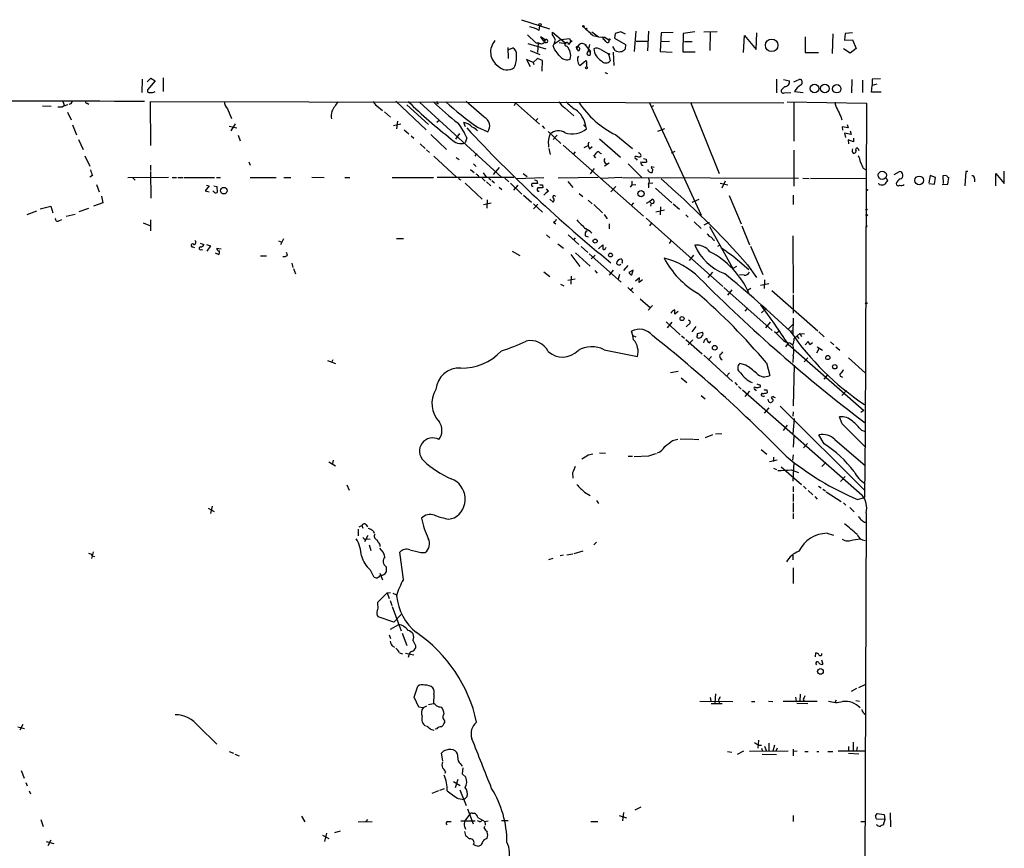
# Model space of a CAD drawing. Extents: x 8 to 984, y 4 to 905.
# Drawn here: x 789 to 984, y 734 to 898 of the extents above; entities that cross this region are included whole.
import ezdxf

# ---------------------------------------------------------------- set-up
doc = ezdxf.new("R2010")
doc.units = 0
doc.header["$MEASUREMENT"] = 0
doc.layers.add('MAIN', color=5, linetype='CONTINUOUS')

msp = doc.modelspace()

# ---------------------------------------------------------------- linework, layer by layer
at = {"layer": 'MAIN'}
for p, q in [((888.0687, 898.3979), (893.572, 896.6199)), ((891.54, 896.2813), (891.7093, 897.2126)), ((901.954, 896.0273), (903.3087, 895.0113)), ((907.7113, 896.0273), (906.6107, 895.6886)), ((908.6427, 895.5193), (907.7113, 896.0273)), ((910.6747, 896.1119), (910.336, 892.1326)), ((913.2147, 896.1119), (912.9607, 892.2173)), ((922.3587, 896.0273), (920.0727, 895.6886)), ((926.7613, 896.0273), (924.1367, 895.9426)), ((889.254, 895.4346), (890.8627, 893.9106)), ((892.7253, 894.4186), (891.794, 895.0113)), ((891.794, 895.0113), (892.3867, 894.1646)), ((892.7253, 894.4186), (892.6407, 893.9953)), ((894.1647, 895.4346), (894.1647, 895.9426)), ((894.1647, 895.9426), (895.9427, 894.5033)), ((895.9427, 894.5033), (894.5033, 893.5719)), ((895.9427, 894.5033), (897.5513, 894.6726)), ((895.9427, 894.5033), (896.2813, 894.4186)), ((895.9427, 894.5033), (896.874, 893.6566)), ((897.8053, 894.0799), (897.382, 893.4873)), ((897.5513, 894.6726), (897.8053, 894.0799)), ((904.1553, 894.6726), (904.494, 894.4186)), ((904.5787, 894.9266), (905.4253, 894.3339)), ((906.6107, 895.6886), (906.4413, 894.7573)), ((906.4413, 894.7573), (908.6427, 893.4873)), ((910.7593, 894.1646), (913.13, 894.1646)), ((915.67, 895.7733), (915.5007, 892.1326)), ((915.5853, 894.0799), (917.3633, 894.1646)), ((918.0407, 895.8579), (915.67, 895.7733)), ((920.0727, 895.6886), (919.988, 892.0479)), ((920.3267, 894.0799), (921.8507, 894.0799)), ((925.4067, 895.8579), (925.322, 892.3019)), ((932.0107, 891.8786), (932.18, 895.2653)), ((932.18, 895.2653), (934.466, 892.4713)), ((934.466, 892.4713), (934.6353, 895.7733)), ((944.2027, 895.0113), (944.2027, 891.8786)), ((949.6213, 895.6039), (949.5367, 891.7093)), ((952.0767, 895.6886), (951.992, 894.3339)), ((951.992, 894.3339), (953.516, 894.4186)), ((953.516, 895.7733), (952.0767, 895.6886)), ((953.516, 894.4186), (954.278, 892.7253)), ((885.3593, 892.8946), (885.444, 890.6933)), ((885.5287, 892.4713), (886.3753, 892.8099)), ((889.3387, 893.6566), (892.8947, 892.6406)), ((889.762, 892.3019), (891.7093, 891.5399)), ((891.3707, 893.8259), (891.2013, 891.8786)), ((894.588, 892.5559), (894.334, 893.2333)), ((895.5193, 893.9106), (896.874, 893.6566)), ((899.16, 893.0639), (898.9907, 892.7253)), ((899.3293, 892.2173), (898.9907, 892.7253)), ((900.5147, 893.5719), (900.8533, 893.4026)), ((900.5147, 893.5719), (901.7, 892.1326)), ((901.5307, 893.4873), (901.192, 892.0479)), ((901.192, 892.0479), (901.7, 892.1326)), ((901.7, 891.5399), (901.7, 892.1326)), ((903.732, 892.4713), (905.256, 891.6246)), ((906.6107, 892.3019), (906.1027, 893.0639)), ((908.6427, 893.4873), (908.558, 892.5559)), ((915.5007, 892.1326), (917.8713, 891.9633)), ((953.0927, 891.7939), (951.738, 892.6406)), ((954.278, 892.7253), (953.0927, 891.7939)), ((890.3547, 889.9313), (889.0847, 890.5239)), ((889.0847, 890.5239), (889.762, 889.1693)), ((891.2013, 890.6933), (890.3547, 889.9313)), ((892.2173, 890.3546), (891.2013, 890.6933)), ((892.1327, 888.2379), (892.2173, 890.3546)), ((899.5833, 889.3386), (900.7687, 890.3546)), ((905.256, 891.6246), (905.5947, 890.2699)), ((906.1873, 891.9633), (906.3567, 889.3386)), ((919.988, 892.0479), (922.4433, 892.0479)), ((944.2027, 891.8786), (946.8273, 891.8786)), ((882.8193, 889.7619), (883.0733, 889.5079)), ((890.3547, 889.9313), (890.524, 889.5079)), ((900.938, 889.6773), (900.938, 889.0846)), ((813.054, 886.6293), (812.9693, 884.0046)), ((813.9853, 886.1213), (814.7473, 886.7986)), ((815.594, 886.2906), (814.07, 884.5126)), ((814.7473, 886.7986), (815.594, 886.2906)), ((817.2027, 886.8833), (817.2027, 884.1739)), ((904.5787, 887.9839), (905.0867, 887.7299)), ((938.53, 886.6293), (938.53, 883.9199)), ((939.8847, 886.5446), (941.07, 886.2906)), ((941.9167, 886.1213), (943.102, 886.6293)), ((953.4313, 886.5446), (953.3467, 883.9199)), ((955.548, 886.4599), (955.548, 884.0046)), ((959.104, 886.7139), (957.4107, 886.6293)), ((957.4107, 886.6293), (957.4107, 885.3593)), ((940.1387, 885.1899), (939.546, 884.5973)), ((957.326, 884.0893), (957.4107, 885.3593)), ((958.342, 885.6133), (957.4107, 885.3593)), ((940.054, 883.9199), (941.324, 884.0046)), ((942.086, 884.1739), (943.7793, 884.0046)), ((959.1887, 884.0893), (957.326, 884.0893)), ((793.3267, 881.3799), (795.02, 881.2953)), ((797.2213, 881.1259), (796.3747, 881.1259)), ((797.306, 882.2266), (797.6447, 881.3799)), ((802.132, 881.8879), (802.4707, 881.7186)), ((814.7473, 873.5059), (814.6627, 882.2266)), ((814.6627, 882.2266), (939.9693, 881.9726)), ((829.9027, 880.7873), (830.6647, 878.8399)), ((859.4513, 881.3799), (860.552, 880.4486)), ((863.1767, 882.3113), (869.188, 876.6386)), ((865.378, 881.5493), (869.696, 877.6546)), ((867.918, 882.0573), (884.174, 867.1559)), ((880.7027, 879.0939), (877.1467, 882.2266)), ((886.8833, 881.9726), (886.6293, 881.3799)), ((886.8833, 881.9726), (891.6247, 877.7393)), ((896.62, 880.9566), (898.398, 879.3479)), ((913.2993, 882.0573), (923.6287, 859.7053)), ((914.146, 881.3799), (913.638, 881.1259)), ((921.512, 882.0573), (927.1847, 868.0026)), ((940.6467, 882.1419), (956.31, 881.8879)), ((941.9167, 881.9726), (941.9167, 874.3526)), ((956.31, 881.8879), (956.056, 816.9486)), ((798.2373, 880.1099), (798.9993, 878.5859)), ((860.9753, 880.1946), (862.1607, 879.0939)), ((871.8127, 878.5013), (871.3047, 878.0779)), ((891.286, 878.8399), (890.8627, 878.4166)), ((951.23, 879.2633), (951.3993, 878.5859)), ((799.2533, 877.5699), (800.0153, 875.6226)), ((830.2413, 877.3159), (831.7653, 876.9773)), ((831.4267, 877.8239), (830.58, 876.3846)), ((864.1927, 877.7393), (862.7533, 877.4006)), ((863.5153, 878.3319), (863.346, 876.8079)), ((864.87, 876.6386), (865.8013, 875.7919)), ((876.9773, 877.2313), (876.6387, 878.0779)), ((879.348, 877.1466), (881.38, 876.2153)), ((892.1327, 877.4006), (892.6407, 876.8926)), ((916.3473, 876.8079), (914.9927, 876.2999)), ((952.6693, 876.9773), (951.484, 877.2313)), ((951.484, 877.2313), (951.5687, 876.5539)), ((952.5, 877.6546), (952.6693, 876.9773)), ((800.4387, 874.6913), (801.37, 872.7439)), ((832.0193, 875.5379), (832.4427, 874.4373)), ((866.2247, 875.4533), (866.7327, 874.9453)), ((870.1193, 875.7073), (873.252, 872.7439)), ((875.792, 875.8766), (875.03, 874.7759)), ((877.2313, 875.0299), (876.8927, 874.0139)), ((893.318, 876.2999), (895.858, 873.9293)), ((895.096, 875.5379), (894.334, 874.6913)), ((903.478, 874.8606), (907.6267, 871.2199)), ((906.6953, 875.6226), (909.9973, 872.9133)), ((953.262, 875.7073), (951.992, 875.9613)), ((951.992, 875.9613), (952.1613, 875.1146)), ((953.77, 874.2679), (952.6693, 874.6066)), ((952.6693, 874.6066), (952.754, 873.8446)), ((953.0927, 876.3846), (953.262, 875.7073)), ((953.77, 874.9453), (953.77, 874.2679)), ((868.0027, 873.8446), (869.0187, 872.9133)), ((869.2727, 872.6593), (869.8653, 872.1513)), ((893.4027, 873.5906), (893.4027, 873.1673)), ((893.4873, 872.9133), (893.7413, 871.7279)), ((896.2813, 873.5906), (912.1987, 859.5359)), ((900.43, 873.0826), (901.2767, 873.5059)), ((901.5307, 872.8286), (902.0387, 873.3366)), ((954.6167, 872.9979), (954.786, 872.4899)), ((801.7087, 871.4739), (802.64, 869.4419)), ((870.712, 871.3893), (875.1993, 867.2406)), ((875.1147, 871.1353), (875.7073, 870.7119)), ((879.1787, 871.8973), (878.84, 871.3893)), ((898.652, 872.2359), (898.3133, 871.8126)), ((902.8007, 871.0506), (902.3773, 871.5586)), ((903.6473, 871.9819), (903.9013, 871.8973)), ((910.7593, 870.8813), (910.9287, 870.6273)), ((912.7067, 870.7966), (912.7913, 870.2039)), ((918.3793, 872.3206), (917.702, 871.9819)), ((941.9167, 872.5746), (941.9167, 865.4626)), ((814.6627, 869.6113), (814.6627, 868.5953)), ((834.136, 870.2886), (834.39, 869.6113)), ((877.9933, 868.7646), (878.6707, 868.1719)), ((878.586, 869.8653), (879.094, 869.3573)), ((883.666, 869.1879), (882.4807, 867.7486)), ((902.462, 868.9339), (901.6153, 867.9179)), ((905.4253, 870.0346), (904.494, 869.4419)), ((904.5787, 870.1193), (905.002, 869.7806)), ((909.1507, 869.8653), (911.86, 867.1559)), ((914.3153, 869.1879), (913.7227, 869.2726)), ((955.6327, 869.0186), (956.1407, 868.7646)), ((803.2327, 867.5793), (802.64, 867.2406)), ((810.1753, 867.1559), (818.2187, 867.2406)), ((811.1067, 867.1559), (811.6147, 866.6479)), ((814.6627, 868.3413), (814.7473, 863.0919)), ((818.9807, 867.1559), (819.8273, 867.1559)), ((820.0813, 867.1559), (821.0973, 867.1559)), ((821.2667, 867.1559), (827.3627, 867.1559)), ((827.7013, 867.1559), (828.548, 867.1559)), ((834.39, 867.1559), (839.5547, 867.1559)), ((841.0787, 867.1559), (842.4333, 867.1559)), ((846.582, 867.2406), (849.0373, 867.1559)), ((853.1013, 867.1559), (854.1173, 867.1559)), ((862.4993, 867.1559), (870.6273, 867.1559)), ((886.5447, 867.1559), (871.3893, 867.1559)), ((875.8767, 866.8173), (876.046, 866.7326)), ((879.5173, 867.5793), (879.6867, 867.1559)), ((880.2793, 867.0713), (880.872, 866.4786)), ((880.4487, 868.0873), (881.126, 867.1559)), ((881.634, 867.0713), (881.9727, 866.7326)), ((884.7667, 867.0713), (885.5287, 866.3093)), ((887.0527, 866.9866), (892.4713, 867.1559)), ((888.4073, 868.0026), (889.1693, 867.4099)), ((903.224, 867.1559), (895.35, 867.0713)), ((907.8807, 867.1559), (903.8167, 866.9866)), ((908.05, 867.1559), (942.848, 867.0713)), ((913.892, 868.4259), (913.892, 868.1719)), ((943.6947, 867.0713), (944.9647, 866.9866)), ((945.2187, 867.0713), (956.2253, 866.9866)), ((960.2047, 867.0713), (960.4587, 866.5633)), ((961.8133, 867.7486), (962.8293, 868.3413)), ((968.9253, 867.5793), (968.6713, 866.1399)), ((969.9413, 867.1559), (968.9253, 867.5793)), ((969.772, 865.8859), (969.9413, 867.1559)), ((972.1427, 867.5793), (971.3807, 867.4946)), ((971.3807, 867.4946), (971.4653, 865.9706)), ((972.3967, 865.8859), (972.566, 867.1559)), ((975.9527, 868.3413), (975.7833, 865.5473)), ((976.376, 868.3413), (975.9527, 868.3413)), ((977.646, 866.9866), (977.646, 866.3093)), ((981.8793, 865.5473), (981.8793, 868.0026)), ((981.8793, 868.0026), (983.5727, 865.9706)), ((983.5727, 865.9706), (983.5727, 868.4259)), ((803.9947, 865.8013), (804.5027, 864.3619)), ((826.262, 865.5473), (825.5, 864.5313)), ((825.754, 865.6319), (826.262, 865.5473)), ((827.1933, 865.5473), (827.786, 865.3779)), ((827.786, 865.3779), (827.8707, 864.1926)), ((876.8927, 866.0553), (880.2793, 862.9226)), ((881.126, 866.3093), (881.9727, 865.5473)), ((882.2267, 866.5633), (882.7347, 866.1399)), ((883.666, 865.2933), (884.174, 864.7853)), ((885.8673, 866.0553), (888.1533, 863.8539)), ((887.3067, 865.6319), (886.46, 864.7006)), ((891.1167, 866.5633), (891.2013, 865.9706)), ((892.2173, 865.7166), (892.302, 865.1239)), ((893.4027, 864.4466), (892.9793, 864.9546)), ((897.2127, 866.3939), (898.2287, 865.2086)), ((906.6953, 865.3779), (905.764, 864.3619)), ((909.9127, 865.7166), (909.574, 865.2933)), ((909.9127, 866.4786), (909.9127, 865.7166)), ((909.9127, 865.7166), (910.6747, 865.8013)), ((913.2147, 865.8859), (913.2147, 865.1239)), ((913.2993, 866.0553), (914.0613, 866.1399)), ((914.5693, 865.0393), (917.7867, 862.1606)), ((927.354, 866.0553), (928.878, 865.7166)), ((928.37, 866.4786), (927.6927, 865.0393)), ((958.85, 865.8013), (958.7653, 866.0553)), ((968.6713, 865.9706), (969.772, 865.8859)), ((971.296, 865.8013), (972.3967, 865.8859)), ((805.0107, 863.5153), (805.2647, 862.1606)), ((825.5, 864.5313), (826.262, 864.3619)), ((827.1933, 864.3619), (827.024, 864.4466)), ((888.492, 863.6846), (890.016, 862.3299)), ((893.6567, 862.9226), (894.334, 862.3299)), ((899.4987, 864.0233), (900.176, 863.4306)), ((913.384, 862.4146), (913.892, 862.9226)), ((929.132, 863.5999), (931.5027, 858.0119)), ((941.832, 863.6846), (941.832, 861.8219)), ((792.8187, 860.9753), (794.9353, 861.4833)), ((794.9353, 861.4833), (795.3587, 860.2133)), ((802.386, 861.0599), (800.5233, 860.3826)), ((805.2647, 862.1606), (803.402, 861.4833)), ((880.5333, 861.8219), (882.0573, 862.1606)), ((881.2953, 862.7533), (881.2107, 861.1446)), ((890.4393, 861.9913), (892.2173, 860.2979)), ((890.4393, 860.9753), (891.286, 861.9066)), ((901.2767, 862.6686), (902.0387, 861.9913)), ((902.3773, 861.8219), (904.0707, 860.2133)), ((910.2513, 862.1606), (909.7433, 861.6526)), ((912.7913, 862.0759), (913.384, 862.4146)), ((913.384, 862.4146), (913.7227, 862.0759)), ((913.7227, 862.0759), (913.5533, 861.4833)), ((915.5853, 861.3986), (915.5007, 859.7899)), ((918.0407, 861.9913), (919.3107, 860.8906)), ((923.1207, 862.8379), (921.766, 862.2453)), ((792.1413, 860.5519), (790.194, 859.7899)), ((799.7613, 859.8746), (797.9833, 859.4513)), ((904.4093, 859.8746), (905.002, 859.0279)), ((912.7067, 859.1126), (927.862, 845.6506)), ((914.654, 860.3826), (916.3473, 860.8059)), ((920.5807, 859.7899), (921.004, 859.3666)), ((796.544, 858.6046), (797.1367, 858.8586)), ((813.2233, 858.1813), (814.6627, 857.5886)), ((814.6627, 858.7739), (814.6627, 856.6573)), ((894.4187, 858.3506), (894.842, 858.0119)), ((905.4253, 858.0119), (905.4253, 856.9959)), ((913.7227, 858.0966), (913.384, 857.5886)), ((922.1893, 858.4353), (923.6287, 857.0806)), ((924.2213, 857.8426), (925.2373, 858.3506)), ((925.2373, 857.5039), (929.894, 849.2066)), ((931.672, 857.5886), (933.196, 853.8633)), ((956.3947, 857.4193), (956.2253, 857.3346)), ((863.346, 855.1333), (864.7007, 855.1333)), ((892.9793, 855.8106), (893.6567, 855.2179)), ((897.2973, 855.8106), (899.414, 853.9479)), ((898.652, 855.2179), (898.3133, 854.7946)), ((900.684, 855.6413), (901.2767, 855.4719)), ((941.7473, 855.6413), (941.832, 844.2959)), ((823.0447, 853.4399), (823.3833, 853.3553)), ((824.484, 854.2019), (825.246, 853.9479)), ((825.754, 853.9479), (826.516, 853.6939)), ((826.516, 853.6939), (825.8387, 852.5933)), ((827.786, 853.1859), (828.6327, 853.1013)), ((839.978, 854.6253), (840.6553, 854.3713)), ((840.994, 855.0486), (840.4013, 853.8633)), ((895.2653, 854.0326), (896.366, 853.1859)), ((899.8373, 853.5246), (901.192, 852.3393)), ((903.3087, 853.1013), (904.1553, 853.8633)), ((904.6633, 853.1859), (904.8327, 853.3553)), ((917.6173, 854.6253), (917.2787, 854.1173)), ((925.9993, 854.8793), (926.338, 854.7946)), ((927.2693, 853.7786), (926.846, 853.5246)), ((933.3653, 853.6093), (935.8207, 848.0213)), ((824.738, 852.9319), (824.992, 852.8473)), ((827.4473, 852.2546), (828.2093, 851.9159)), ((836.422, 851.6619), (837.6073, 851.6619)), ((841.756, 851.8313), (841.5867, 852.3393)), ((886.206, 852.5933), (887.73, 851.7466)), ((897.8053, 851.9159), (899.5833, 849.5453)), ((898.7367, 852.2546), (901.6153, 849.6299)), ((901.446, 852.0853), (907.796, 846.4973)), ((901.8693, 851.0693), (902.6313, 851.8313)), ((922.1047, 851.8313), (921.258, 850.7306)), ((929.894, 851.6619), (933.0267, 848.9526)), ((842.6027, 850.2226), (842.8567, 849.3759)), ((909.066, 849.7993), (908.2193, 848.7833)), ((930.5713, 849.5453), (929.894, 849.2066)), ((932.7727, 849.8839), (934.5507, 847.4286)), ((842.9413, 849.2066), (843.3647, 848.1059)), ((892.4713, 848.5293), (893.6567, 847.5979)), ((897.89, 847.6826), (897.8053, 846.0739)), ((902.5467, 848.7833), (903.0547, 848.2753)), ((906.1873, 848.8679), (905.4253, 847.8519)), ((907.4573, 848.0213), (907.2033, 847.0899)), ((910.1667, 848.8679), (909.32, 848.3599)), ((909.9127, 847.9366), (910.1667, 848.8679)), ((911.4367, 847.3439), (910.59, 846.6666)), ((911.352, 846.4126), (911.4367, 847.3439)), ((925.83, 848.4446), (924.8987, 847.4286)), ((932.0953, 847.8519), (931.164, 847.9366)), ((895.7733, 846.0739), (896.4507, 845.7353)), ((898.652, 847.0899), (897.2127, 846.8359)), ((909.066, 845.3966), (910.2513, 844.3806)), ((912.0293, 846.9206), (911.352, 846.4126)), ((928.116, 845.3966), (937.6833, 836.9299)), ((935.3127, 845.9046), (937.006, 846.2433)), ((936.1593, 846.9206), (936.0747, 845.2273)), ((910.082, 845.3119), (909.574, 844.8039)), ((929.64, 844.9733), (928.7933, 843.8726)), ((932.7727, 844.8886), (933.45, 845.3119)), ((937.5987, 844.8039), (946.658, 836.8453)), ((941.832, 843.9573), (941.832, 840.3166)), ((911.5213, 843.1953), (913.5533, 841.4173)), ((913.9767, 841.8406), (913.13, 840.9093)), ((919.0567, 840.6553), (918.3793, 840.1473)), ((932.688, 841.2479), (932.2647, 840.7399)), ((935.5667, 840.4013), (936.3287, 841.1633)), ((916.686, 838.6233), (919.48, 836.0833)), ((917.7867, 838.5386), (916.8553, 837.4379)), ((921.0887, 838.1153), (920.6653, 837.6073)), ((922.528, 837.6919), (921.766, 836.6759)), ((937.26, 838.5386), (936.3287, 837.4379)), ((940.816, 837.1839), (941.7473, 838.1153)), ((941.832, 839.3853), (941.7473, 836.0833)), ((910.082, 835.9139), (909.828, 836.7606)), ((910.082, 835.9139), (910.6747, 835.6599)), ((910.2513, 835.0673), (910.082, 835.9139)), ((919.734, 835.8293), (920.3267, 835.4059)), ((922.8667, 836.3373), (923.8827, 836.5913)), ((922.8667, 835.9986), (922.8667, 836.3373)), ((938.53, 836.4219), (939.1227, 836.8453)), ((941.2393, 836.7606), (941.7473, 836.9299)), ((942.0013, 835.3213), (943.102, 836.3373)), ((942.594, 835.7446), (942.9327, 835.3213)), ((943.102, 836.3373), (943.4407, 835.7446)), ((943.102, 836.3373), (944.0333, 836.2526)), ((946.912, 836.6759), (947.928, 835.6599)), ((920.5807, 835.1519), (923.798, 832.2733)), ((921.9353, 835.0673), (921.004, 834.0513)), ((925.2373, 834.4746), (925.4913, 834.8133)), ((940.816, 834.3899), (940.308, 833.7126)), ((940.816, 834.2206), (955.802, 821.0973)), ((941.1547, 834.4746), (941.7473, 834.0513)), ((944.7953, 834.7286), (944.2027, 834.0513)), ((945.642, 834.4746), (945.134, 834.0513)), ((946.5733, 833.7126), (947.5893, 833.0353)), ((949.198, 834.6439), (949.8753, 834.0513)), ((950.214, 833.7126), (951.0607, 833.0353)), ((904.4093, 833.1199), (911.0133, 831.7653)), ((924.1367, 832.0193), (929.8093, 826.8546)), ((925.6607, 831.7653), (925.068, 831.0879)), ((941.832, 831.9346), (941.7473, 830.5799)), ((946.912, 833.2893), (946.404, 832.4426)), ((849.7147, 831.0033), (851.2387, 830.4106)), ((850.7307, 831.0879), (850.4767, 830.5799)), ((927.5233, 831.3419), (927.7773, 831.0879)), ((932.434, 830.0719), (931.2487, 830.4106)), ((936.498, 830.4953), (937.1753, 828.0399)), ((942.0013, 830.0719), (941.832, 822.0286)), ((944.7107, 831.5113), (943.9487, 830.7493)), ((952.754, 831.5113), (956.1407, 828.4633)), ((919.0567, 828.8019), (917.5327, 828.5479)), ((929.2167, 828.5479), (928.624, 827.8706)), ((948.6053, 828.1246), (947.8433, 827.2779)), ((919.6493, 827.5319), (920.75, 826.6006)), ((930.2327, 826.6006), (930.7407, 826.0926)), ((951.3147, 827.7859), (951.5687, 827.7013)), ((923.6287, 824.0606), (924.3907, 823.3833)), ((930.9947, 825.8386), (931.5027, 825.3306)), ((931.7567, 825.1613), (955.4633, 804.3333)), ((933.196, 824.9073), (932.2647, 823.8913)), ((934.2967, 825.2459), (934.466, 824.9919)), ((935.9053, 823.9759), (936.0747, 823.8066)), ((936.5827, 825.1613), (936.6673, 824.5686)), ((952.3307, 825.0766), (951.3993, 824.0606)), ((937.006, 822.7906), (936.8367, 823.2986)), ((937.8527, 823.8913), (937.4293, 823.6373)), ((937.6833, 822.8753), (937.5987, 822.7059)), ((937.006, 821.6053), (936.0747, 820.5893)), ((939.2073, 821.9439), (956.056, 805.1799)), ((941.832, 820.8433), (941.7473, 819.9966)), ((955.802, 821.0973), (955.2093, 820.6739)), ((940.6467, 818.2186), (939.8, 817.1179)), ((942.0013, 819.4886), (941.7473, 816.4406)), ((951.484, 818.4726), (950.976, 819.8273)), ((925.83, 816.2713), (924.3907, 815.6786)), ((926.4227, 816.4406), (927.6927, 816.5253)), ((947.928, 814.4933), (946.912, 816.2713)), ((955.294, 817.2026), (956.056, 816.9486)), ((956.056, 816.9486), (955.8867, 803.9099)), ((917.956, 815.1706), (918.972, 815.4246)), ((919.48, 815.5093), (921.9353, 815.4246)), ((922.1047, 815.4246), (923.1207, 815.3399)), ((941.9167, 816.0173), (941.832, 813.8159)), ((944.626, 814.5779), (943.864, 813.7313)), ((950.0447, 815.3399), (956.1407, 810.1753)), ((901.2767, 812.2919), (902.208, 812.5459)), ((903.478, 812.7153), (904.6633, 812.6306)), ((935.482, 813.3926), (936.5827, 812.4613)), ((941.832, 812.2919), (941.6627, 811.2759)), ((849.9687, 810.9373), (851.2387, 810.1753)), ((850.8153, 811.2759), (850.646, 810.5986)), ((909.1507, 812.0379), (909.9973, 812.0379)), ((913.2147, 812.0379), (910.336, 811.9533)), ((938.6147, 811.2759), (937.0907, 810.9373)), ((937.9373, 811.8686), (937.9373, 811.0219)), ((941.9167, 810.8526), (941.7473, 807.1273)), ((948.0973, 810.5986), (947.5047, 810.0059)), ((898.144, 808.7359), (898.2287, 807.7199)), ((937.9373, 809.6673), (938.53, 809.4133)), ((939.4613, 809.9213), (943.4407, 806.4499)), ((941.4087, 809.3286), (942.848, 808.8206)), ((952.0767, 808.0586), (951.1453, 807.0426)), ((853.5247, 806.3653), (853.948, 805.3493)), ((900.5147, 804.9259), (901.6153, 804.2486)), ((941.832, 806.0266), (941.832, 805.0106)), ((941.832, 804.5873), (941.832, 803.0633)), ((943.864, 806.1113), (944.372, 805.6033)), ((944.7953, 805.2646), (945.7267, 804.4179)), ((946.8273, 806.1113), (947.3353, 805.7726)), ((947.674, 805.5186), (948.182, 805.1799)), ((948.3513, 805.0106), (951.3147, 803.0633)), ((902.8853, 803.3173), (903.3087, 802.7246)), ((941.832, 802.8093), (941.832, 800.9466)), ((946.0653, 804.0793), (946.5733, 803.5713)), ((951.738, 802.8093), (952.246, 802.3859)), ((954.532, 803.4866), (955.8867, 803.9099)), ((826.0927, 801.7933), (827.278, 801.1159)), ((826.8547, 802.1319), (826.516, 800.6926)), ((941.832, 800.6926), (941.832, 799.6766)), ((953.008, 801.8779), (953.8547, 801.0313)), ((956.2253, 800.8619), (955.04, 492.6753)), ((873.6753, 799.5919), (874.776, 799.8459)), ((955.8867, 798.9993), (956.1407, 798.9993)), ((855.726, 797.6446), (855.726, 796.2899)), ((855.98, 798.0679), (856.488, 798.3219)), ((856.488, 798.3219), (856.6573, 797.8139)), ((857.3347, 798.4913), (857.5887, 798.0679)), ((858.6893, 797.3059), (858.9433, 796.7979)), ((948.5207, 796.7979), (949.7907, 796.4593)), ((857.6733, 796.3746), (856.996, 795.1046)), ((857.5887, 795.6973), (858.0967, 795.6126)), ((859.4513, 795.5279), (859.7053, 795.0199)), ((902.8853, 795.0199), (902.3773, 794.5119)), ((953.6853, 795.5279), (955.04, 795.6973)), ((803.3173, 793.1573), (802.9787, 791.8026)), ((857.9273, 794.5119), (858.266, 793.4113)), ((864.7007, 787.6539), (864.0233, 793.0726)), ((868.172, 792.9879), (869.0187, 792.9879)), ((898.4827, 792.8186), (900.2607, 793.3266)), ((803.148, 792.3106), (803.656, 792.2259)), ((893.4873, 791.6333), (894.334, 791.8873)), ((896.366, 792.4799), (895.6887, 792.3106)), ((897.0433, 792.5646), (898.2287, 792.7339)), ((941.7473, 792.4799), (941.7473, 791.5486)), ((858.0967, 789.6013), (858.774, 788.2466)), ((860.044, 788.9239), (860.552, 787.5693)), ((861.314, 790.1939), (861.314, 789.0933)), ((941.832, 789.9399), (941.832, 786.8919)), ((859.6207, 783.1666), (861.4833, 785.0293)), ((861.4833, 785.0293), (862.1607, 785.1139)), ((861.4833, 785.0293), (861.9067, 783.9286)), ((859.6207, 782.5739), (859.6207, 783.1666)), ((862.076, 783.5053), (862.4147, 782.4893)), ((862.584, 784.9446), (863.346, 784.6059)), ((862.4993, 782.3199), (864.2773, 777.4939)), ((862.838, 779.1873), (859.7053, 780.2879)), ((864.2773, 780.7113), (862.838, 779.1873)), ((862.1607, 777.8326), (863.7693, 778.7639)), ((861.9067, 776.7319), (862.1607, 775.9699)), ((864.4467, 777.0706), (865.378, 774.6153)), ((862.4993, 774.5306), (862.9227, 774.2766)), ((867.0713, 774.6153), (867.0713, 774.1073)), ((863.9387, 773.1759), (864.5313, 772.9219)), ((865.124, 773.0913), (866.7327, 772.7526)), ((865.8013, 772.6679), (865.632, 772.2446)), ((946.2347, 772.3293), (946.3193, 773.1759)), ((947.42, 771.7366), (947.674, 770.8899)), ((866.8173, 764.3706), (867.5793, 766.5719)), ((954.3627, 766.0639), (953.262, 765.4713)), ((955.9713, 766.8259), (954.7013, 766.2333)), ((867.7487, 762.4233), (866.8173, 764.3706)), ((870.712, 764.8786), (870.6273, 763.1006)), ((929.894, 763.4393), (923.3747, 763.5239)), ((925.4067, 764.2859), (925.4913, 763.6086)), ((926.4227, 765.0479), (926.338, 763.2699)), ((927.0153, 763.7779), (927.1847, 763.2699)), ((933.5347, 763.5239), (934.212, 763.5239)), ((936.9213, 763.6086), (937.768, 763.5239)), ((939.8, 763.6086), (946.5733, 763.6086)), ((942.2553, 764.3706), (942.4247, 763.6086)), ((943.1867, 764.9633), (943.102, 763.6086)), ((943.7793, 763.9473), (943.9487, 763.6086)), ((950.2987, 763.7779), (950.0447, 763.3546)), ((954.1933, 763.6933), (954.9553, 763.6086)), ((868.5953, 762.2539), (867.7487, 762.4233)), ((869.2727, 762.5926), (868.5953, 762.2539)), ((869.696, 762.9313), (870.6273, 763.1006)), ((925.576, 763.1006), (927.7773, 763.1006)), ((942.5093, 763.1853), (944.7107, 763.1006)), ((872.8287, 759.7986), (872.8287, 759.2906)), ((788.416, 758.5286), (789.7707, 758.1899)), ((789.432, 758.9519), (788.8393, 757.8513)), ((824.1453, 758.6133), (827.786, 755.0573)), ((870.0347, 758.0206), (870.712, 757.8513)), ((871.3047, 758.1053), (870.966, 758.0206)), ((934.974, 755.9039), (934.8047, 754.2953)), ((934.974, 754.8879), (935.5667, 754.8879)), ((935.5667, 754.2953), (935.736, 753.7026)), ((936.1593, 754.7186), (936.498, 753.7026)), ((937.006, 755.3113), (937.006, 753.7026)), ((938.1067, 754.8879), (937.768, 753.7026)), ((938.6147, 754.2953), (938.3607, 753.7026)), ((941.832, 754.1259), (941.832, 752.7713)), ((952.754, 754.6339), (952.754, 753.7873)), ((953.6853, 755.4806), (953.6853, 753.7873)), ((954.4473, 754.5493), (954.3627, 753.7873)), ((830.2413, 753.6179), (831.088, 753.2793)), ((831.342, 753.1099), (832.1887, 752.7713)), ((872.49, 751.7553), (872.236, 753.2793)), ((928.7933, 753.6179), (929.64, 753.5333)), ((932.0107, 753.7026), (930.7407, 753.0253)), ((940.816, 753.7026), (933.196, 753.6179)), ((935.6513, 753.1099), (938.53, 753.0253)), ((942.594, 753.7026), (941.9167, 753.6179)), ((944.118, 753.6179), (944.7953, 753.6179)), ((946.4887, 753.6179), (946.912, 753.6179)), ((948.69, 753.6179), (949.6213, 753.6179)), ((956.1407, 753.7026), (950.722, 753.7026)), ((952.754, 753.2793), (954.786, 753.1946)), ((789.0933, 749.8926), (789.686, 748.3686)), ((875.9613, 751.2473), (876.3, 750.7393)), ((876.4693, 750.4006), (876.3, 749.2153)), ((872.998, 749.6386), (872.9133, 749.2999)), ((875.4533, 748.1146), (874.9453, 746.4213)), ((876.3, 749.2153), (877.062, 748.5379)), ((790.0247, 747.5219), (790.2787, 746.8446)), ((871.8973, 745.9979), (872.8287, 746.3366)), ((874.6067, 747.6913), (875.9613, 746.9293)), ((875.8767, 746.0826), (877.1467, 742.9499)), ((790.702, 745.8286), (790.956, 745.2359)), ((870.3733, 745.4053), (871.728, 745.9133)), ((875.538, 744.3046), (876.7233, 744.1353)), ((877.316, 744.7279), (876.7233, 744.1353)), ((877.4007, 742.2726), (878.5013, 739.3093)), ((911.6907, 742.6113), (910.5053, 742.0186)), ((792.988, 740.1559), (793.4113, 738.8013)), ((844.55, 740.8333), (845.2273, 739.7326)), ((857.3347, 739.8173), (857.6733, 740.1559)), ((876.8927, 739.9019), (877.824, 741.1719)), ((878.332, 741.4259), (878.7553, 741.4259)), ((879.4327, 740.5793), (880.7873, 739.8173)), ((907.3727, 741.0026), (908.812, 740.4946)), ((908.2193, 741.5953), (908.05, 739.9019)), ((941.832, 741.0026), (941.832, 739.8173)), ((958.088, 740.8333), (958.4267, 741.3413)), ((959.9507, 740.1559), (958.342, 740.2406)), ((958.4267, 741.3413), (959.7813, 741.1719)), ((959.9507, 740.1559), (959.612, 739.0553)), ((959.7813, 741.1719), (959.9507, 740.1559)), ((960.9667, 741.5106), (961.0513, 738.7166)), ((855.726, 739.7326), (858.52, 739.8173)), ((873.506, 739.8173), (874.1833, 739.8173)), ((876.046, 739.9019), (878.9247, 739.9019)), ((876.808, 738.8013), (876.9773, 738.2933)), ((879.6867, 739.8173), (879.348, 739.9019)), ((880.7027, 738.4626), (880.7873, 738.8859)), ((880.7873, 739.8173), (881.4647, 739.9019)), ((880.7873, 739.8173), (880.872, 739.0553)), ((885.444, 739.9019), (884.0893, 739.9019)), ((901.7847, 739.8173), (903.1393, 739.8173)), ((955.2093, 739.8173), (956.1407, 739.8173)), ((848.6987, 737.1079), (849.9687, 736.4306)), ((849.4607, 737.4466), (849.122, 735.8379)), ((851.154, 737.6159), (852.2547, 737.9546)), ((876.808, 737.7853), (876.9773, 737.0233)), ((881.126, 736.3459), (881.2953, 736.5153)), ((794.004, 735.8379), (795.528, 735.4146)), ((794.9353, 736.0919), (794.3427, 734.9913)), ((879.5173, 734.9066), (880.0253, 735.0759))]:
    msp.add_line(p, q, dxfattribs=at)
for centre, radius in [((891.7214, 897.4304), 0.218), ((900.3029, 897.0857), 0.1338), ((900.9379, 896.62), 0.0846), ((897.89, 894.1647), 0.1197), ((905.4676, 894.461), 0.1338), ((937.5448, 893.3304), 1.2288), ((905.3829, 891.5823), 0.1338), ((900.8956, 888.8942), 0.1951), ((946.0241, 884.784), 0.829), ((948.0567, 884.7824), 0.8422), ((950.4236, 884.7392), 0.8308), ((959.4268, 867.628), 0.8112), ((966.7292, 866.6184), 0.857), ((829.1978, 864.572), 0.6489), ((956.4087, 864.7148), 0.0997), ((911.7068, 863.9961), 0.6249), ((956.3241, 860.8201), 0.0997), ((956.3523, 859.7477), 0.1338), ((902.6411, 854.596), 0.401), ((905.6754, 851.8429), 0.3701), ((956.2676, 842.3063), 0.1338), ((919.8292, 839.2689), 0.403), ((926.2835, 833.4998), 0.4616), ((948.6617, 831.5678), 0.4195), ((950.0255, 829.736), 0.4372), ((947.2057, 769.467), 0.5629)]:
    msp.add_circle(centre, radius, dxfattribs=at)
for centre, radius, start, end in [((888.5097, 890.8476), 6.2215, 60.852191, 79.183134), ((1324.6002, 1361.7852), 629.3298, 227.6127815, 227.8419651), ((885.2506, 892.0049), 3.3088, 137.289044, 236.243657), ((893.1276, 893.5295), 0.9759, 93.736746, 139.396795), ((892.9142, 894.1978), 0.3403, 216.516328, 63.879268), ((891.4889, 893.2841), 3.4329, 17.806858, 38.788314), ((887.9569, 896.3177), 7.0838, 334.188426, 343.737078), ((904.5974, 903.5238), 8.5972, 253.863461, 269.875375), ((903.4359, 893.3605), 1.4964, 28.735138, 61.264862), ((905.0867, 894.2069), 0.3508, 200.542664, 20.563693), ((885.6981, 891.6246), 1.3651, 352.876025, 60.259283), ((891.1167, 894.2068), 0.3902, 229.385964, 310.614036), ((891.9708, 894.476), 0.8245, 223.294658, 324.337921), ((514.1928, 595.4783), 482.6548, 37.759612, 37.988803), ((897.001, 893.5296), 0.3833, 353.66476, 276.33524), ((895.0184, 891.2482), 2.777, 346.683869, 43.18334), ((899.0753, 892.8946), 0.1893, 63.421413, 243.448488), ((900.0777, 892.677), 0.9959, 63.972692, 157.139835), ((899.1389, 892.6194), 0.445, 295.338213, 87.282263), ((902.9052, 891.3605), 1.3847, 53.338642, 112.410744), ((905.2844, 892.8342), 2.9135, 183.81002, 241.65902), ((907.4296, 893.6152), 1.5477, 238.054656, 316.809125), ((882.2689, 890.9474), 4.8107, 335.012823, 6.060437), ((897.0453, 892.1925), 1.7219, 222.377993, 293.094166), ((900.0913, 890.6087), 0.9653, 142.12814, 195.261365), ((900.8958, 890.4816), 1.7404, 184.184596, 221.05121), ((900.5146, 889.9313), 0.4937, 329.040224, 59.024302), ((901.3795, 891.7274), 0.3713, 120.328633, 329.671367), ((904.748, 890.8966), 1.0534, 216.50765, 323.49235), ((885.2182, 890.9613), 2.4854, 223.389307, 304.593532), ((940.1572, 886.1186), 0.9289, 268.858801, 10.671188), ((943.0088, 886.0281), 0.6084, 304.802974, 81.187964), ((814.4299, 884.3645), 0.3892, 157.632677, 292.367323), ((939.8564, 884.3009), 0.4292, 136.321685, 297.412843), ((944.8855, 882.8221), 3.1088, 119.471703, 154.225407), ((655.6163, -46298.1497), 47180.6404, 89.80829455, 90.03747735), ((814.8321, 885.6131), 1.6284, 261.022983, 297.896356), ((798.9019, 878.3994), 3.2028, 100.43141, 121.649458), ((798.6182, 882.2692), 0.5521, 265.61721, 355.575031), ((802.0897, 882.1843), 0.2994, 171.878017, 278.121983), ((831.2055, 882.1655), 1.8965, 178.153753, 226.610952), ((862.7894, 873.8056), 13.836, 142.950297, 152.102729), ((860.0303, 882.5373), 1.2941, 193.891284, 243.423069), ((937.2007, 955.7346), 102.5939, 225.765851, 232.103185), ((916.0299, 929.8447), 65.8555, 226.415224, 232.058294), ((871.5548, 882.038), 0.2509, 131.267552, 290.660312), ((919.0812, 933.4081), 68.8773, 228.100019, 234.769359), ((898.1714, 883.4132), 2.9055, 204.10465, 237.726637), ((906.3168, 891.783), 13.4951, 225.595337, 235.827018), ((895.9291, 876.5944), 4.9062, 9.457715, 55.092649), ((914.8172, 892.15), 18.4152, 213.234179, 243.829561), ((952.2937, 881.912), 2.1693, 176.159396, 216.623734), ((1289.5311, 1049.2604), 378.6115, 206.450446, 206.679636), ((852.8042, 879.3904), 2.4126, 158.380722, 195.262617), ((879.8569, 877.3759), 1.9149, 322.692652, 63.788209), ((866.0734, 870.404), 12.0788, 22.518172, 38.41134), ((876.114, 875.1188), 3.0053, 42.435024, 79.944972), ((1079.6551, 1064.941), 276.2349, 222.878713, 230.986435), ((877.4424, 874.9021), 2.4144, 37.881852, 68.379268), ((898.1465, 880.1763), 4.3748, 250.757422, 309.649621), ((900.7747, 877.7574), 0.4415, 193.463431, 269.221396), ((773.8609, 834.7394), 133.8594, 18.316973, 18.54617), ((876.0971, 876.3828), 2.499, 220.018111, 288.564733), ((896.8742, 874.1833), 3.5217, 152.821588, 189.688865), ((895.4009, 873.8433), 2.5596, 59.377149, 130.420651), ((902.6411, 873.6554), 1.3844, 157.584522, 216.671242), ((954.145, 872.5141), 0.7032, 153.434949, 229.180432), ((954.5021, 872.6703), 0.3471, 70.719303, 229.780122), ((901.6579, 872.8707), 1.4964, 298.735138, 331.264862), ((903.2398, 871.7915), 0.4497, 25.043828, 126.864802), ((905.0018, 870.5426), 0.5985, 134.986461, 225.013539), ((910.7593, 871.1353), 0.254, 90, 270), ((911.4366, 873.6736), 2.3826, 253.484793, 276.122164), ((911.1282, 871.4799), 0.5892, 342.690645, 84.692885), ((954.7802, 997.8885), 133.8751, 251.453816, 251.682986), ((953.817, 872.4241), 0.4614, 253.41494, 357.66472), ((950.9782, 869.5271), 4.2014, 9.270185, 27.604959), ((912.2071, 870.0769), 0.5581, 157.708651, 260.397599), ((912.4951, 873.5477), 3.3569, 256.135551, 275.062153), ((913.7314, 868.8436), 0.6906, 186.568315, 283.446686), ((914.2729, 869.3149), 0.5518, 184.396316, 237.536771), ((913.8285, 868.6588), 0.2414, 285.250955, 52.11877), ((1251.7246, 996.6201), 322.4167, 203.084573, 203.31374), ((805.9577, 869.2594), 3.2013, 190.42923, 211.655927), ((875.8766, 867.0289), 0.2116, 143.124688, 270.027077), ((963.9132, 994.7484), 152.6258, 236.200536, 236.42972), ((912.2619, 866.4786), 1.1221, 328.115856, 31.884144), ((800.1125, 733.6664), 176.3668, 41.220111, 49.064324), ((964.1461, 865.0082), 2.2142, 121.211831, 154.23694), ((962.8037, 867.6086), 0.7331, 285.425798, 87.998942), ((972.8626, 867.8757), 0.7785, 202.378134, 247.605454), ((977.2861, 867.1347), 0.3892, 337.632677, 112.367323), ((890.2828, 865.7166), 0.264, 74.194728, 285.805272), ((890.778, 654.3208), 211.6502, 89.885408, 90.114592), ((933.1852, 993.6402), 133.8592, 251.453803, 251.683), ((891.4855, 864.8125), 0.3698, 122.645863, 278.471797), ((891.794, 611.1241), 254.0003, 89.885409, 90.114591), ((892.0479, 866.6465), 0.9452, 243.402419, 280.324365), ((959.3238, 866.8399), 1.1415, 245.477954, 303.310032), ((1129.5546, 739.2247), 211.6803, 143.018223, 143.247406), ((962.5754, 865.9707), 0.4234, 180.013532, 306.848245), ((963.0833, 866.8807), 1.2744, 258.503138, 302.111185), ((827.6046, 864.5677), 0.4599, 206.581765, 305.352302), ((894.8429, 861.736), 3.0695, 117.982668, 140.592127), ((894.5033, 863.3459), 0.2677, 18.441716, 251.578587), ((893.8866, 862.7653), 0.6243, 315.77878, 31.541369), ((913.5959, 862.2032), 0.778, 22.371722, 67.628278), ((913.927, 862.4164), 0.3971, 239.036244, 12.051419), ((796.29, 858.9715), 0.4462, 161.565051, 304.694342), ((893.6988, 859.663), 1.4969, 298.746399, 331.262154), ((1344.4043, 1302.4094), 628.6539, 224.8854085, 225.1145787), ((955.9288, 857.5462), 0.4829, 344.763614, 37.866658), ((901.4881, 855.9377), 0.857, 122.892696, 200.234435), ((899.8794, 854.4978), 2.6517, 38.521791, 70.404751), ((926.1261, 856.784), 1.4964, 208.735138, 241.264862), ((924.6864, 854.159), 1.4975, 28.750617, 61.249383), ((823.0024, 853.7362), 0.2993, 45.013536, 278.124688), ((823.2563, 854.3571), 0.4114, 264.098158, 59.033855), ((824.585, 853.1631), 0.2773, 93.370101, 303.495185), ((824.4899, 854.2504), 0.8144, 275.553068, 338.194671), ((828.2235, 853.1154), 0.4431, 170.845888, 279.154112), ((1115.8051, 853.4399), 211.6502, 179.885381, 180.114592), ((904.3791, 853.192), 0.2843, 218.087058, 358.770406), ((922.7461, 850.5905), 3.2116, 36.672584, 96.928294), ((931.8554, 857.8592), 10.3363, 203.252525, 249.293568), ((1352.0634, 1445.1901), 728.3562, 234.3470394, 234.5762197), ((826.7291, 852.4661), 1.5791, 339.609571, 7.70781), ((841.1211, 852.3248), 0.8041, 248.370598, 322.142514), ((912.8191, 836.965), 14.6831, 44.979858, 76.43621), ((931.9268, 859.5263), 17.7215, 207.882816, 239.252878), ((917.3773, 837.262), 17.1924, 24.459841, 62.476876), ((907.8384, 850.0956), 0.9746, 92.493383, 177.51249), ((907.3201, 850.4172), 0.5342, 211.52108, 317.070579), ((907.3363, 850.5371), 0.7032, 333.434949, 49.180432), ((909.877, 848.5132), 0.5777, 195.388205, 273.542927), ((1147.3169, 1070.6988), 316.407, 224.903109, 232.808755), ((780.5623, 666.6226), 234.0172, 46.638159, 50.884403), ((932.1517, 849.0655), 1.2149, 267.33919, 329.265937), ((847.1893, 755.9145), 116.3544, 39.864919, 49.4279), ((805.2649, 745.7027), 161.8935, 33.145435, 36.504065), ((918.7722, 839.7845), 1.2716, 107.99752, 155.262938), ((706.7293, 840.5706), 211.6504, 359.885409, 0.114591), ((920.9934, 838.5386), 0.4339, 282.687791, 77.312209), ((911.3992, 833.8717), 3.2885, 38.390424, 118.540656), ((743.7746, 621.0541), 274.1049, 44.16719, 51.615346), ((923.0925, 835.7446), 0.3399, 131.636339, 274.759442), ((922.9653, 836.4079), 1.014, 278.815759, 325.206569), ((923.3507, 836.2647), 0.6243, 315.772379, 31.546171), ((932.733, 829.8629), 8.6772, 38.264332, 51.735668), ((986.1519, 867.5503), 54.4532, 214.432471, 236.233999), ((870.8317, 873.4624), 42.7064, 288.085486, 295.177438), ((889.8889, 831.0984), 3.8198, 26.140427, 103.456702), ((901.9799, 828.3713), 5.334, 62.905559, 120.849726), ((907.5139, 832.6967), 3.6212, 345.095694, 40.892702), ((925.3083, 834.1639), 1.2941, 116.576931, 166.108716), ((925.5414, 835.2328), 0.8169, 173.780636, 248.145192), ((941.272, 836.8013), 2.3297, 222.193783, 267.113891), ((937.7843, 835.5043), 4.221, 339.864971, 357.515164), ((938.4124, 832.8578), 3.542, 344.891862, 19.691364), ((775.6097, 749.6999), 189.3506, 26.453883, 26.683026), ((876.21, 840.3347), 10.8566, 269.134459, 316.532067), ((896.1938, 835.9304), 4.2646, 227.597256, 315.675467), ((927.9043, 831.8922), 0.6694, 161.562344, 235.303222), ((926.5499, 833.416), 1.4964, 298.735138, 331.264862), ((931.9402, 829.5344), 1.1162, 128.280621, 242.105664), ((924.4912, 817.4233), 14.9357, 47.660638, 57.872871), ((875.7717, 824.8326), 4.6548, 86.621685, 174.905979), ((935.754, 831.3227), 5.1479, 212.616993, 246.532943), ((936.1175, 829.8295), 2.0788, 221.087398, 300.586561), ((951.4135, 828.1246), 0.3528, 106.262153, 253.737847), ((950.1104, 829.6309), 1.6774, 315.886457, 346.006836), ((977.2118, 953.2542), 133.8592, 251.453803, 251.683), ((935.0164, 825.8809), 0.3224, 336.799076, 66.82241), ((875.641, 822.4673), 5.2936, 148.338466, 223.681197), ((934.2684, 825.4717), 0.2276, 60.258241, 277.143754), ((934.6354, 828.0407), 2.385, 263.883985, 286.498134), ((935.7523, 824.2071), 0.2773, 93.370101, 303.495185), ((935.9477, 827.319), 2.843, 265.729587, 284.661911), ((936.4132, 826.0925), 0.9465, 243.440363, 280.316217), ((937.4295, 823.6381), 0.9474, 243.448472, 280.287538), ((1022.2486, 908.1179), 119.7133, 224.885375, 225.114625), ((937.6199, 823.1081), 0.2413, 285.234291, 52.137512), ((938.3183, 824.1875), 0.5518, 212.463229, 265.603684), ((869.3129, 817.1356), 3.0095, 323.36808, 33.835276), ((951.3339, 816.6677), 3.1798, 46.666779, 96.462566), ((-189.2299, -326.8134), 1616.4493, 44.8854111, 45.1145939), ((945.0843, 808.7709), 13.2413, 39.551662, 50.448338), ((947.5877, 812.8099), 3.5267, 45.838639, 101.045802), ((870.4829, 813.0607), 2.5971, 61.352742, 226.03743), ((620.8784, 1195.5657), 482.6547, 307.75962, 307.98881), ((936.1534, 795.87), 22.0333, 36.545208, 57.696838), ((710.1549, 1129.3887), 370.2404, 300.849173, 301.078372), ((1040.9766, 431.2922), 401.6097, 108.320357, 108.54954), ((914.072, 815.2093), 2.6585, 290.262432, 332.586756), ((881.5848, 824.7184), 18.6953, 226.348695, 246.677827), ((976.9585, 856.5331), 57.5924, 230.586908, 247.082788), ((1215.8977, 682.371), 341.9583, 158.083996, 158.313179), ((939.2076, 836.8285), 27.5879, 269.120213, 274.576215), ((958.8741, 811.4435), 5.587, 206.050465, 239.708278), ((872.6851, 803.5602), 4.2624, 299.376572, 69.421299), ((1280.7774, 1186.7125), 538.8513, 224.885409, 225.114577), ((952.3733, 801.8357), 3.9732, 345.812664, 38.948082), ((856.9537, 798.1948), 0.4827, 37.890597, 164.734471), ((869.9955, 798.1686), 2.358, 67.935083, 137.511047), ((889.2493, 804.687), 21.5627, 193.204993, 204.392518), ((877.5851, 819.4313), 20.221, 250.63852, 258.851441), ((930.367, 771.0939), 35.0366, 46.584041, 51.8872), ((1124.2402, 926.8157), 211.6102, 216.756595, 216.985832), ((1082.5479, 968.6031), 211.6802, 233.018207, 233.24739), ((857.2708, 795.4218), 2.3584, 53.024664, 78.077809), ((948.6117, 790.4863), 6.3122, 90.826027, 154.11612), ((848.9272, 791.9135), 7.4867, 3.040461, 30.358295), ((857.2923, 796.445), 0.8043, 217.864363, 291.624151), ((859.6801, 796.2476), 0.7552, 149.703699, 252.364007), ((859.0986, 794.1873), 1.0302, 359.221346, 53.919879), ((867.6739, 794.733), 2.2031, 307.618381, 28.430923), ((952.6682, 797.7405), 2.4352, 240.903576, 294.687553), ((956.2243, 797.2713), 1.9201, 202.261326, 264.97145), ((802.3922, 792.0085), 0.8139, 21.787031, 84.465227), ((858.0316, 791.4757), 3.1007, 12.395724, 49.53219), ((865.2952, 791.9125), 1.7215, 66.896245, 137.632057), ((994.0792, 1343.601), 564.8251, 256.890611, 257.119779), ((944.4801, 788.9642), 4.5489, 109.886904, 151.63552), ((861.7823, 793.7888), 5.5784, 195.3661, 228.647596), ((861.9451, 791.2665), 1.2445, 135.335326, 239.528153), ((860.3639, 789.5394), 1.0496, 261.751017, 334.848559), ((859.6209, 789.5172), 1.527, 236.315136, 266.812677), ((858.4776, 790.1092), 2.3665, 296.567217, 317.176477), ((876.6265, 780.7385), 13.7858, 149.89189, 164.439559), ((873.9231, 785.4891), 10.6294, 185.682649, 231.631634), ((860.5098, 781.0076), 1.0794, 154.441492, 221.81559), ((858.5826, 782.1002), 1.141, 326.673423, 24.527898), ((863.219, 775.8429), 2.9724, 35.72792, 79.330849), ((865.1244, 775.7165), 1.93, 37.869776, 74.751911), ((850.8927, 753.3301), 28.9426, 12.22738, 55.405385), ((864.3816, 775.948), 2.3563, 191.905565, 216.980293), ((865.1155, 776.3657), 1.6234, 333.103489, 19.264229), ((1120.7971, 902.1132), 283.9586, 206.450451, 206.679652), ((861.2281, 771.7357), 3.0695, 27.982668, 50.592127), ((866.542, 772.7033), 0.7415, 101.51299, 182.736234), ((866.0976, 774.4035), 1.0178, 286.932197, 343.080214), ((946.5932, 771.0717), 0.3269, 12.760758, 234.617241), ((945.9813, 772.076), 1.1507, 36.016391, 72.917772), ((947.1986, 772.9024), 0.3234, 207.595155, 18.799171), ((947.4624, 771.5249), 0.6693, 214.691906, 288.429535), ((868.4061, 765.4615), 1.3844, 67.584522, 126.671242), ((869.0486, 764.303), 2.441, 52.259242, 92.690919), ((869.4319, 765.4065), 1.3847, 337.589256, 36.661358), ((1096.5445, 679.4367), 189.3504, 153.320371, 153.54954), ((1113.2635, 679.616), 189.3057, 153.31696, 153.546156), ((950.3091, 768.0978), 4.7442, 251.12967, 285.39695), ((952.0523, 759.4667), 4.0859, 43.011534, 96.797329), ((869.7536, 761.283), 1.5114, 140.029885, 208.552371), ((870.2883, 761.9994), 1.1522, 36.039438, 72.889228), ((872.2992, 764.8353), 2.4128, 243.430701, 268.499061), ((870.3033, 760.926), 2.4448, 3.343754, 37.765635), ((956.6552, 762.1822), 1.3041, 191.809688, 246.763334), ((819.5874, 755.2125), 5.6868, 36.727837, 90.14206), ((869.7973, 760.0047), 1.4797, 157.933264, 242.028647), ((873.3135, 760.4688), 0.8271, 133.51563, 234.119296), ((868.4664, 756.7905), 1.9932, 38.108952, 66.138207), ((872.0525, 757.6962), 0.8524, 77.56816, 151.318192), ((871.0075, 760.0956), 1.9912, 308.095812, 336.153792), ((881.1143, 757.1316), 3.0278, 129.737973, 198.758684), ((-1575.1351, -222.4297), 2641.3479, 21.5165317, 21.745714), ((873.2943, 752.6441), 1.2343, 95.905504, 149.027486), ((873.9734, 752.0873), 1.9582, 60.243142, 114.308592), ((874.1986, 752.7347), 1.2906, 346.462305, 54.648633), ((1061.5527, 966.8203), 246.8552, 238.922647, 239.151826), ((876.6315, 752.236), 1.1945, 170.526638, 235.868232), ((874.4389, 750.9932), 2.1182, 163.751048, 196.246355), ((871.1789, 748.8352), 1.9886, 23.828505, 51.923362), ((867.3615, 746.3205), 5.9954, 355.293817, 26.133817), ((875.1234, 747.6764), 2.1214, 326.51293, 23.960021), ((875.3263, 745.1936), 2.0435, 346.82675, 39.955632), ((864.8149, 735.6166), 20.3752, 0.146226, 31.744417), ((898.0632, 779.1923), 41.5275, 233.457122, 237.151742), ((878.1767, 741.1015), 0.3597, 64.418165, 168.711937), ((878.1771, 740.2689), 1.2934, 13.885827, 63.446835), ((959.0449, 740.8926), 0.9587, 183.546139, 222.848561), ((873.5126, 739.4558), 0.3616, 91.045948, 240.889987), ((877.9506, 739.2669), 1.2338, 149.02589, 202.170487), ((879.8561, 740.1559), 0.3786, 243.421413, 333.434949), ((882.5227, 739.2666), 1.9897, 203.83384, 231.91135), ((959.1001, 739.8442), 1.046, 216.322154, 265.569787), ((959.6716, 738.0978), 0.9594, 93.561805, 132.837328), ((1046.7383, 948.3441), 271.0632, 231.223933, 231.453133), ((877.9336, 735.6077), 0.7463, 330.948379, 98.444971), ((881.2045, 735.5358), 0.8139, 95.534773, 158.212969), ((879.2642, 737.108), 2.1158, 343.732105, 16.265296), ((879.6595, 736.7474), 1.8463, 234.447892, 265.58273), ((878.8221, 736.2431), 1.6763, 315.870102, 346.011837), ((880.8444, 733.4654), 4.8722, 340.743919, 26.884807)]:
    msp.add_arc(centre, radius, start, end, dxfattribs=at)

doc.saveas('drawing.dxf')
